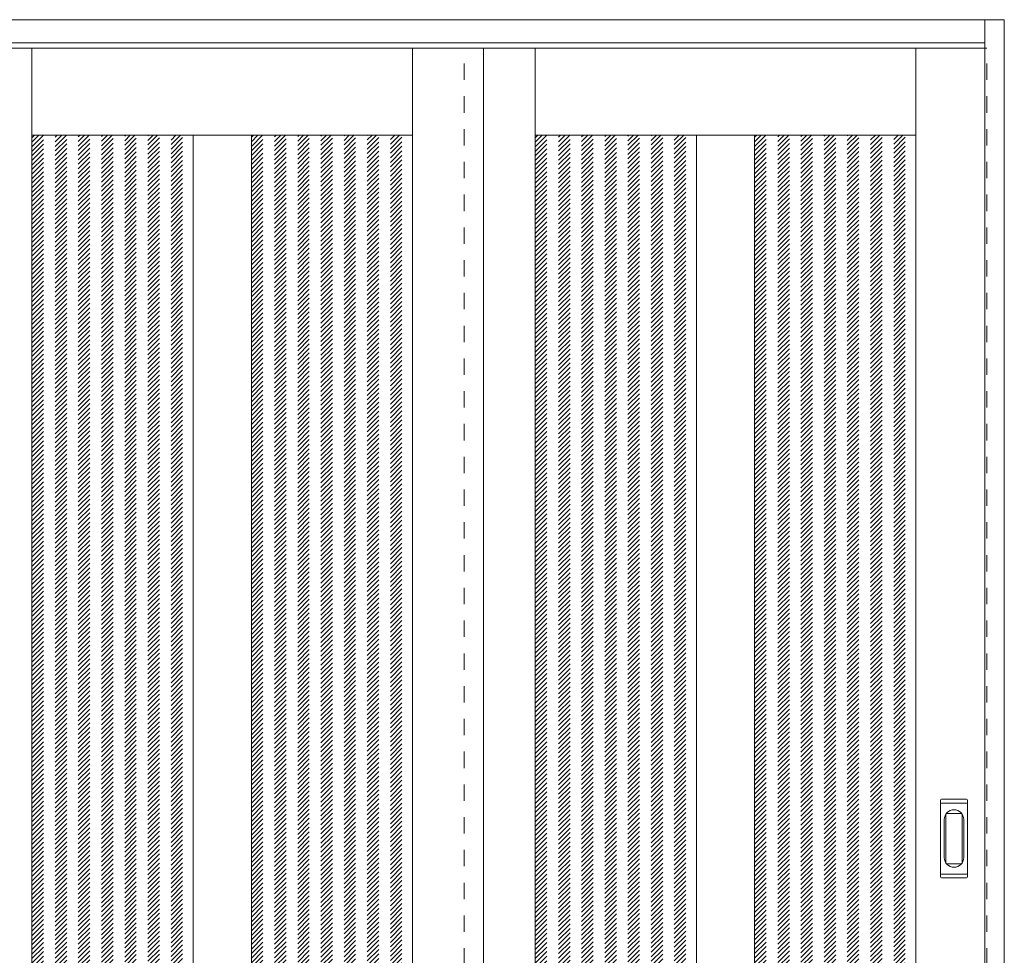
# Model space of a CAD drawing. Units: millimetres. Extents: x -2139 to 1629, y -1759 to 1150.
# Drawn here: x 100 to 1626, y -304 to 1147 of the extents above; entities that cross this region are included whole.
import ezdxf

# ---------------------------------------------------------------- set-up
doc = ezdxf.new("R2010")
doc.units = ezdxf.units.MM
doc.header["$LTSCALE"] = 30
doc.linetypes.add('JWW_DASHED1', pattern=[1.693333, 0.846667, -0.846667])
doc.layers.add('0-0', color=7, linetype='Continuous')

msp = doc.modelspace()

# ---------------------------------------------------------------- linework, layer by layer
at = {"layer": '0-0', "color": 92, "linetype": 'Continuous', "lineweight": 13}
for p, q in [((-1608.3, 1146.6), (1625.7, 1146.6)), ((1595.7, -1100.4), (1595.7, 1146.6)), ((1625.7, -1100.4), (1625.7, 1146.6)), ((-1578.3, 1110.6), (1595.7, 1110.6)), ((1595.7, 1102.6), (8.7, 1102.6)), ((118.7, -1080.4), (118.7, 1102.6)), ((708.7, -1080.4), (708.7, 1102.6)), ((818.7, -1080.4), (818.7, 1102.6)), ((898.7, -1080.4), (898.7, 1102.6)), ((1488.7, -1080.4), (1488.7, 1102.6)), ((118.7, 967.6), (708.7, 967.6)), ((368.7, 967.6), (368.7, -930.4)), ((458.7, 967.6), (458.7, -930.4)), ((898.7, 967.6), (1488.7, 967.6)), ((1148.7, 967.6), (1148.7, -930.4)), ((1238.7, 967.6), (1238.7, -930.4)), ((1526.7, -182.4), (1526.7, -63.4)), ((1526.7, -176.4), (1526.7, -69.4)), ((1567.2, -61.9), (1528.2, -61.9)), ((1567.2, -67.9), (1528.2, -67.9)), ((1568.7, -182.4), (1568.7, -63.4)), ((1568.7, -69.4), (1568.7, -176.4)), ((1567.2, -177.9), (1528.2, -177.9)), ((1528.2, -183.9), (1567.2, -183.9))]:
    msp.add_line(p, q, dxfattribs=at)
at = {"layer": '0-0', "color": 120, "linetype": 'JWW_DASHED1', "lineweight": 5}
for p, q in [((788.7, -1080.4), (788.7, 1102.6)), ((1598.7, 1102.6), (1595.7, 1102.6)), ((1598.7, -1080.4), (1598.7, 1102.6)), ((118.7, 963.7), (122.6, 967.6)), ((118.7, 956.7), (129.6, 967.6)), ((118.7, 949.6), (136.7, 967.6)), ((118.7, 942.5), (143.8, 967.6)), ((118.7, 935.5), (150.8, 967.6)), ((118.7, 928.4), (157.9, 967.6)), ((118.7, 921.3), (165, 967.6)), ((118.7, 914.2), (172.1, 967.6)), ((118.7, 907.2), (179.1, 967.6)), ((118.7, 900.1), (186.2, 967.6)), ((118.7, 893), (193.3, 967.6)), ((118.7, 886), (200.3, 967.6)), ((118.7, 878.9), (207.4, 967.6)), ((118.7, 871.8), (214.5, 967.6)), ((118.7, 864.7), (221.6, 967.6)), ((118.7, 857.7), (228.6, 967.6)), ((118.7, 850.6), (235.7, 967.6)), ((118.7, 843.5), (242.8, 967.6)), ((118.7, 836.5), (249.8, 967.6)), ((118.7, 829.4), (256.9, 967.6)), ((118.7, 822.3), (264, 967.6)), ((118.7, 815.2), (271.1, 967.6)), ((118.7, 808.2), (278.1, 967.6)), ((118.7, 801.1), (285.2, 967.6)), ((118.7, 794), (292.3, 967.6)), ((118.7, 787), (299.3, 967.6)), ((118.7, 779.9), (306.4, 967.6)), ((118.7, 772.8), (313.5, 967.6)), ((118.7, 765.7), (320.6, 967.6)), ((118.7, 758.7), (327.6, 967.6)), ((118.7, 751.6), (334.7, 967.6)), ((118.7, 744.5), (341.8, 967.6)), ((118.7, 737.5), (348.8, 967.6)), ((118.7, 730.4), (355.9, 967.6)), ((118.7, 723.3), (363, 967.6)), ((118.7, 716.3), (368.7, 966.3)), ((458.7, 964.3), (462, 967.6)), ((458.7, 957.3), (469, 967.6)), ((458.7, 950.2), (476.1, 967.6)), ((458.7, 943.1), (483.2, 967.6)), ((458.7, 936), (490.3, 967.6)), ((458.7, 929), (497.3, 967.6)), ((458.7, 921.9), (504.4, 967.6)), ((458.7, 914.8), (511.5, 967.6)), ((458.7, 907.8), (518.5, 967.6)), ((458.7, 900.7), (525.6, 967.6)), ((458.7, 893.6), (532.7, 967.6)), ((458.7, 886.5), (539.8, 967.6)), ((458.7, 879.5), (546.8, 967.6)), ((458.7, 872.4), (553.9, 967.6)), ((458.7, 865.3), (561, 967.6)), ((458.7, 858.3), (568, 967.6)), ((458.7, 851.2), (575.1, 967.6)), ((458.7, 844.1), (582.2, 967.6)), ((458.7, 837), (589.3, 967.6)), ((458.7, 830), (596.3, 967.6)), ((458.7, 822.9), (603.4, 967.6)), ((458.7, 815.8), (610.5, 967.6)), ((458.7, 808.8), (617.5, 967.6)), ((458.7, 801.7), (624.6, 967.6)), ((458.7, 794.6), (631.7, 967.6)), ((458.7, 787.6), (638.8, 967.6)), ((458.7, 780.5), (645.8, 967.6)), ((458.7, 773.4), (652.9, 967.6)), ((458.7, 766.3), (660, 967.6)), ((458.7, 759.3), (667, 967.6)), ((458.7, 752.2), (674.1, 967.6)), ((458.7, 745.1), (681.2, 967.6)), ((458.7, 738.1), (688.2, 967.6)), ((458.7, 731), (695.3, 967.6)), ((458.7, 723.9), (702.4, 967.6)), ((458.7, 716.8), (708.7, 966.8)), ((898.7, 963.7), (902.6, 967.6)), ((898.7, 956.7), (909.6, 967.6)), ((898.7, 949.6), (916.7, 967.6)), ((898.7, 942.5), (923.8, 967.6)), ((898.7, 935.5), (930.8, 967.6)), ((898.7, 928.4), (937.9, 967.6)), ((898.7, 921.3), (945, 967.6)), ((898.7, 914.2), (952.1, 967.6)), ((898.7, 907.2), (959.1, 967.6)), ((898.7, 900.1), (966.2, 967.6)), ((898.7, 893), (973.3, 967.6)), ((898.7, 886), (980.3, 967.6)), ((898.7, 878.9), (987.4, 967.6)), ((898.7, 871.8), (994.5, 967.6)), ((898.7, 864.7), (1001.6, 967.6)), ((898.7, 857.7), (1008.6, 967.6)), ((898.7, 850.6), (1015.7, 967.6)), ((898.7, 843.5), (1022.8, 967.6)), ((898.7, 836.5), (1029.8, 967.6)), ((898.7, 829.4), (1036.9, 967.6)), ((898.7, 822.3), (1044, 967.6)), ((898.7, 815.2), (1051.1, 967.6)), ((898.7, 808.2), (1058.1, 967.6)), ((898.7, 801.1), (1065.2, 967.6)), ((898.7, 794), (1072.3, 967.6)), ((898.7, 787), (1079.3, 967.6)), ((898.7, 779.9), (1086.4, 967.6)), ((898.7, 772.8), (1093.5, 967.6)), ((898.7, 765.7), (1100.6, 967.6)), ((898.7, 758.7), (1107.6, 967.6)), ((898.7, 751.6), (1114.7, 967.6)), ((898.7, 744.5), (1121.8, 967.6)), ((898.7, 737.5), (1128.8, 967.6)), ((898.7, 730.4), (1135.9, 967.6)), ((898.7, 723.3), (1143, 967.6)), ((898.7, 716.3), (1148.7, 966.3)), ((1238.7, 964.3), (1242, 967.6)), ((1238.7, 957.3), (1249, 967.6)), ((1238.7, 950.2), (1256.1, 967.6)), ((1238.7, 943.1), (1263.2, 967.6)), ((1238.7, 936), (1270.3, 967.6)), ((1238.7, 929), (1277.3, 967.6)), ((1238.7, 921.9), (1284.4, 967.6)), ((1238.7, 914.8), (1291.5, 967.6)), ((1238.7, 907.8), (1298.5, 967.6)), ((1238.7, 900.7), (1305.6, 967.6)), ((1238.7, 893.6), (1312.7, 967.6)), ((1238.7, 886.5), (1319.8, 967.6)), ((1238.7, 879.5), (1326.8, 967.6)), ((1238.7, 872.4), (1333.9, 967.6)), ((1238.7, 865.3), (1341, 967.6)), ((1238.7, 858.3), (1348, 967.6)), ((1238.7, 851.2), (1355.1, 967.6)), ((1238.7, 844.1), (1362.2, 967.6)), ((1238.7, 837), (1369.3, 967.6)), ((1238.7, 830), (1376.3, 967.6)), ((1238.7, 822.9), (1383.4, 967.6)), ((1238.7, 815.8), (1390.5, 967.6)), ((1238.7, 808.8), (1397.5, 967.6)), ((1238.7, 801.7), (1404.6, 967.6)), ((1238.7, 794.6), (1411.7, 967.6)), ((1238.7, 787.6), (1418.8, 967.6)), ((1238.7, 780.5), (1425.8, 967.6)), ((1238.7, 773.4), (1432.9, 967.6)), ((1238.7, 766.3), (1440, 967.6)), ((1238.7, 759.3), (1447, 967.6)), ((1238.7, 752.2), (1454.1, 967.6)), ((1238.7, 745.1), (1461.2, 967.6)), ((1238.7, 738.1), (1468.2, 967.6)), ((1238.7, 731), (1475.3, 967.6)), ((1238.7, 723.9), (1482.4, 967.6)), ((1238.7, 716.8), (1488.7, 966.8)), ((118.7, 709.2), (368.7, 959.2)), ((118.7, 702.1), (368.7, 952.1)), ((458.7, 709.8), (708.7, 959.8)), ((458.7, 702.7), (708.7, 952.7)), ((898.7, 709.2), (1148.7, 959.2)), ((898.7, 702.1), (1148.7, 952.1)), ((1238.7, 709.8), (1488.7, 959.8)), ((1238.7, 702.7), (1488.7, 952.7)), ((118.7, 695), (368.7, 945)), ((118.7, 688), (368.7, 938)), ((118.7, 680.9), (368.7, 930.9)), ((458.7, 695.6), (708.7, 945.6)), ((458.7, 688.6), (708.7, 938.6)), ((458.7, 681.5), (708.7, 931.5)), ((898.7, 695), (1148.7, 945)), ((898.7, 688), (1148.7, 938)), ((898.7, 680.9), (1148.7, 930.9)), ((1238.7, 695.6), (1488.7, 945.6)), ((1238.7, 688.6), (1488.7, 938.6)), ((1238.7, 681.5), (1488.7, 931.5)), ((118.7, 673.8), (368.7, 923.8)), ((118.7, 666.8), (368.7, 916.8)), ((458.7, 674.4), (708.7, 924.4)), ((458.7, 667.3), (708.7, 917.3)), ((898.7, 673.8), (1148.7, 923.8)), ((898.7, 666.8), (1148.7, 916.8)), ((1238.7, 674.4), (1488.7, 924.4)), ((1238.7, 667.3), (1488.7, 917.3)), ((118.7, 659.7), (368.7, 909.7)), ((118.7, 652.6), (368.7, 902.6)), ((458.7, 660.3), (708.7, 910.3)), ((458.7, 653.2), (708.7, 903.2)), ((898.7, 659.7), (1148.7, 909.7)), ((898.7, 652.6), (1148.7, 902.6)), ((1238.7, 660.3), (1488.7, 910.3)), ((1238.7, 653.2), (1488.7, 903.2)), ((118.7, 645.5), (368.7, 895.5)), ((118.7, 638.5), (368.7, 888.5)), ((458.7, 646.1), (708.7, 896.1)), ((458.7, 639.1), (708.7, 889.1)), ((898.7, 645.5), (1148.7, 895.5)), ((898.7, 638.5), (1148.7, 888.5)), ((1238.7, 646.1), (1488.7, 896.1)), ((1238.7, 639.1), (1488.7, 889.1)), ((118.7, 631.4), (368.7, 881.4)), ((118.7, 624.3), (368.7, 874.3)), ((458.7, 632), (708.7, 882)), ((458.7, 624.9), (708.7, 874.9)), ((898.7, 631.4), (1148.7, 881.4)), ((898.7, 624.3), (1148.7, 874.3)), ((1238.7, 632), (1488.7, 882)), ((1238.7, 624.9), (1488.7, 874.9)), ((118.7, 617.3), (368.7, 867.3)), ((118.7, 610.2), (368.7, 860.2)), ((458.7, 617.8), (708.7, 867.8)), ((458.7, 610.8), (708.7, 860.8)), ((898.7, 617.3), (1148.7, 867.3)), ((898.7, 610.2), (1148.7, 860.2)), ((1238.7, 617.8), (1488.7, 867.8)), ((1238.7, 610.8), (1488.7, 860.8)), ((118.7, 603.1), (368.7, 853.1)), ((118.7, 596), (368.7, 846)), ((458.7, 603.7), (708.7, 853.7)), ((458.7, 596.6), (708.7, 846.6)), ((458.7, 589.6), (708.7, 839.6)), ((898.7, 603.1), (1148.7, 853.1)), ((898.7, 596), (1148.7, 846)), ((1238.7, 603.7), (1488.7, 853.7)), ((1238.7, 596.6), (1488.7, 846.6)), ((1238.7, 589.6), (1488.7, 839.6)), ((118.7, 589), (368.7, 839)), ((118.7, 581.9), (368.7, 831.9)), ((118.7, 574.8), (368.7, 824.8)), ((458.7, 582.5), (708.7, 832.5)), ((458.7, 575.4), (708.7, 825.4)), ((898.7, 589), (1148.7, 839)), ((898.7, 581.9), (1148.7, 831.9)), ((898.7, 574.8), (1148.7, 824.8)), ((1238.7, 582.5), (1488.7, 832.5)), ((1238.7, 575.4), (1488.7, 825.4)), ((118.7, 567.8), (368.7, 817.8)), ((118.7, 560.7), (368.7, 810.7)), ((458.7, 568.3), (708.7, 818.3)), ((458.7, 561.3), (708.7, 811.3)), ((898.7, 567.8), (1148.7, 817.8)), ((898.7, 560.7), (1148.7, 810.7)), ((1238.7, 568.3), (1488.7, 818.3)), ((1238.7, 561.3), (1488.7, 811.3)), ((118.7, 553.6), (368.7, 803.6)), ((118.7, 546.5), (368.7, 796.5)), ((458.7, 554.2), (708.7, 804.2)), ((458.7, 547.1), (708.7, 797.1)), ((898.7, 553.6), (1148.7, 803.6)), ((898.7, 546.5), (1148.7, 796.5)), ((1238.7, 554.2), (1488.7, 804.2)), ((1238.7, 547.1), (1488.7, 797.1)), ((118.7, 539.5), (368.7, 789.5)), ((118.7, 532.4), (368.7, 782.4)), ((458.7, 540.1), (708.7, 790.1)), ((458.7, 533), (708.7, 783)), ((898.7, 539.5), (1148.7, 789.5)), ((898.7, 532.4), (1148.7, 782.4)), ((1238.7, 540.1), (1488.7, 790.1)), ((1238.7, 533), (1488.7, 783)), ((118.7, 525.3), (368.7, 775.3)), ((118.7, 518.3), (368.7, 768.3)), ((458.7, 525.9), (708.7, 775.9)), ((458.7, 518.9), (708.7, 768.9)), ((898.7, 525.3), (1148.7, 775.3)), ((898.7, 518.3), (1148.7, 768.3)), ((1238.7, 525.9), (1488.7, 775.9)), ((1238.7, 518.9), (1488.7, 768.9)), ((118.7, 511.2), (368.7, 761.2)), ((118.7, 504.1), (368.7, 754.1)), ((458.7, 511.8), (708.7, 761.8)), ((458.7, 504.7), (708.7, 754.7)), ((898.7, 511.2), (1148.7, 761.2)), ((898.7, 504.1), (1148.7, 754.1)), ((1238.7, 511.8), (1488.7, 761.8)), ((1238.7, 504.7), (1488.7, 754.7)), ((118.7, 497), (368.7, 747)), ((118.7, 490), (368.7, 740)), ((118.7, 482.9), (368.7, 732.9)), ((458.7, 497.6), (708.7, 747.6)), ((458.7, 490.6), (708.7, 740.6)), ((458.7, 483.5), (708.7, 733.5)), ((898.7, 497), (1148.7, 747)), ((898.7, 490), (1148.7, 740)), ((898.7, 482.9), (1148.7, 732.9)), ((1238.7, 497.6), (1488.7, 747.6)), ((1238.7, 490.6), (1488.7, 740.6)), ((1238.7, 483.5), (1488.7, 733.5)), ((118.7, 475.8), (368.7, 725.8)), ((118.7, 468.8), (368.7, 718.8)), ((458.7, 476.4), (708.7, 726.4)), ((458.7, 469.4), (708.7, 719.4)), ((898.7, 475.8), (1148.7, 725.8)), ((898.7, 468.8), (1148.7, 718.8)), ((1238.7, 476.4), (1488.7, 726.4)), ((1238.7, 469.4), (1488.7, 719.4)), ((118.7, 461.7), (368.7, 711.7)), ((118.7, 454.6), (368.7, 704.6)), ((458.7, 462.3), (708.7, 712.3)), ((458.7, 455.2), (708.7, 705.2)), ((898.7, 461.7), (1148.7, 711.7)), ((898.7, 454.6), (1148.7, 704.6)), ((1238.7, 462.3), (1488.7, 712.3)), ((1238.7, 455.2), (1488.7, 705.2)), ((118.7, 447.6), (368.7, 697.6)), ((118.7, 440.5), (368.7, 690.5)), ((458.7, 448.1), (708.7, 698.1)), ((458.7, 441.1), (708.7, 691.1)), ((898.7, 447.6), (1148.7, 697.6)), ((898.7, 440.5), (1148.7, 690.5)), ((1238.7, 448.1), (1488.7, 698.1)), ((1238.7, 441.1), (1488.7, 691.1)), ((118.7, 433.4), (368.7, 683.4)), ((118.7, 426.3), (368.7, 676.3)), ((458.7, 434), (708.7, 684)), ((458.7, 426.9), (708.7, 676.9)), ((898.7, 433.4), (1148.7, 683.4)), ((898.7, 426.3), (1148.7, 676.3)), ((1238.7, 434), (1488.7, 684)), ((1238.7, 426.9), (1488.7, 676.9)), ((118.7, 419.3), (368.7, 669.3)), ((118.7, 412.2), (368.7, 662.2)), ((458.7, 419.9), (708.7, 669.9)), ((458.7, 412.8), (708.7, 662.8)), ((898.7, 419.3), (1148.7, 669.3)), ((898.7, 412.2), (1148.7, 662.2)), ((1238.7, 419.9), (1488.7, 669.9)), ((1238.7, 412.8), (1488.7, 662.8)), ((118.7, 405.1), (368.7, 655.1)), ((118.7, 398.1), (368.7, 648.1)), ((118.7, 391), (368.7, 641)), ((458.7, 405.7), (708.7, 655.7)), ((458.7, 398.6), (708.7, 648.6)), ((458.7, 391.6), (708.7, 641.6)), ((898.7, 405.1), (1148.7, 655.1)), ((898.7, 398.1), (1148.7, 648.1)), ((898.7, 391), (1148.7, 641)), ((1238.7, 405.7), (1488.7, 655.7)), ((1238.7, 398.6), (1488.7, 648.6)), ((1238.7, 391.6), (1488.7, 641.6)), ((118.7, 383.9), (368.7, 633.9)), ((118.7, 376.8), (368.7, 626.8)), ((458.7, 384.5), (708.7, 634.5)), ((458.7, 377.4), (708.7, 627.4)), ((898.7, 383.9), (1148.7, 633.9)), ((898.7, 376.8), (1148.7, 626.8)), ((1238.7, 384.5), (1488.7, 634.5)), ((1238.7, 377.4), (1488.7, 627.4)), ((118.7, 369.8), (368.7, 619.8)), ((118.7, 362.7), (368.7, 612.7)), ((458.7, 370.4), (708.7, 620.4)), ((458.7, 363.3), (708.7, 613.3)), ((898.7, 369.8), (1148.7, 619.8)), ((898.7, 362.7), (1148.7, 612.7)), ((1238.7, 370.4), (1488.7, 620.4)), ((1238.7, 363.3), (1488.7, 613.3)), ((118.7, 355.6), (368.7, 605.6)), ((118.7, 348.6), (368.7, 598.6)), ((458.7, 356.2), (708.7, 606.2)), ((458.7, 349.1), (708.7, 599.1)), ((898.7, 355.6), (1148.7, 605.6)), ((898.7, 348.6), (1148.7, 598.6)), ((1238.7, 356.2), (1488.7, 606.2)), ((1238.7, 349.1), (1488.7, 599.1)), ((118.7, 341.5), (368.7, 591.5)), ((118.7, 334.4), (368.7, 584.4)), ((458.7, 342.1), (708.7, 592.1)), ((458.7, 335), (708.7, 585)), ((898.7, 341.5), (1148.7, 591.5)), ((898.7, 334.4), (1148.7, 584.4)), ((1238.7, 342.1), (1488.7, 592.1)), ((1238.7, 335), (1488.7, 585)), ((118.7, 327.3), (368.7, 577.3)), ((118.7, 320.3), (368.7, 570.3)), ((458.7, 327.9), (708.7, 577.9)), ((458.7, 320.9), (708.7, 570.9)), ((898.7, 327.3), (1148.7, 577.3)), ((898.7, 320.3), (1148.7, 570.3)), ((1238.7, 327.9), (1488.7, 577.9)), ((1238.7, 320.9), (1488.7, 570.9)), ((118.7, 313.2), (368.7, 563.2)), ((118.7, 306.1), (368.7, 556.1)), ((458.7, 313.8), (708.7, 563.8)), ((458.7, 306.7), (708.7, 556.7)), ((458.7, 299.6), (708.7, 549.6)), ((898.7, 313.2), (1148.7, 563.2)), ((898.7, 306.1), (1148.7, 556.1)), ((1238.7, 313.8), (1488.7, 563.8)), ((1238.7, 306.7), (1488.7, 556.7)), ((1238.7, 299.6), (1488.7, 549.6)), ((118.7, 299.1), (368.7, 549.1)), ((118.7, 292), (368.7, 542)), ((118.7, 284.9), (368.7, 534.9)), ((458.7, 292.6), (708.7, 542.6)), ((458.7, 285.5), (708.7, 535.5)), ((898.7, 299.1), (1148.7, 549.1)), ((898.7, 292), (1148.7, 542)), ((898.7, 284.9), (1148.7, 534.9)), ((1238.7, 292.6), (1488.7, 542.6)), ((1238.7, 285.5), (1488.7, 535.5)), ((118.7, 277.8), (368.7, 527.8)), ((118.7, 270.8), (368.7, 520.8)), ((458.7, 278.4), (708.7, 528.4)), ((458.7, 271.4), (708.7, 521.4)), ((898.7, 277.8), (1148.7, 527.8)), ((898.7, 270.8), (1148.7, 520.8)), ((1238.7, 278.4), (1488.7, 528.4)), ((1238.7, 271.4), (1488.7, 521.4)), ((118.7, 263.7), (368.7, 513.7)), ((118.7, 256.6), (368.7, 506.6)), ((458.7, 264.3), (708.7, 514.3)), ((458.7, 257.2), (708.7, 507.2)), ((898.7, 263.7), (1148.7, 513.7)), ((898.7, 256.6), (1148.7, 506.6)), ((1238.7, 264.3), (1488.7, 514.3)), ((1238.7, 257.2), (1488.7, 507.2)), ((118.7, 249.6), (368.7, 499.6)), ((118.7, 242.5), (368.7, 492.5)), ((458.7, 250.2), (708.7, 500.2)), ((458.7, 243.1), (708.7, 493.1)), ((898.7, 249.6), (1148.7, 499.6)), ((898.7, 242.5), (1148.7, 492.5)), ((1238.7, 250.2), (1488.7, 500.2)), ((1238.7, 243.1), (1488.7, 493.1)), ((118.7, 235.4), (368.7, 485.4)), ((118.7, 228.3), (368.7, 478.3)), ((458.7, 236), (708.7, 486)), ((458.7, 228.9), (708.7, 478.9)), ((898.7, 235.4), (1148.7, 485.4)), ((898.7, 228.3), (1148.7, 478.3)), ((1238.7, 236), (1488.7, 486)), ((1238.7, 228.9), (1488.7, 478.9)), ((118.7, 221.3), (368.7, 471.3)), ((118.7, 214.2), (368.7, 464.2)), ((458.7, 221.9), (708.7, 471.9)), ((458.7, 214.8), (708.7, 464.8)), ((898.7, 221.3), (1148.7, 471.3)), ((898.7, 214.2), (1148.7, 464.2)), ((1238.7, 221.9), (1488.7, 471.9)), ((1238.7, 214.8), (1488.7, 464.8)), ((118.7, 207.1), (368.7, 457.1)), ((118.7, 200.1), (368.7, 450.1)), ((118.7, 193), (368.7, 443)), ((458.7, 207.7), (708.7, 457.7)), ((458.7, 200.7), (708.7, 450.7)), ((458.7, 193.6), (708.7, 443.6)), ((898.7, 207.1), (1148.7, 457.1)), ((898.7, 200.1), (1148.7, 450.1)), ((898.7, 193), (1148.7, 443)), ((1238.7, 207.7), (1488.7, 457.7)), ((1238.7, 200.7), (1488.7, 450.7)), ((1238.7, 193.6), (1488.7, 443.6)), ((118.7, 185.9), (368.7, 435.9)), ((118.7, 178.9), (368.7, 428.9)), ((458.7, 186.5), (708.7, 436.5)), ((458.7, 179.4), (708.7, 429.4)), ((898.7, 185.9), (1148.7, 435.9)), ((898.7, 178.9), (1148.7, 428.9)), ((1238.7, 186.5), (1488.7, 436.5)), ((1238.7, 179.4), (1488.7, 429.4)), ((118.7, 171.8), (368.7, 421.8)), ((118.7, 164.7), (368.7, 414.7)), ((458.7, 172.4), (708.7, 422.4)), ((458.7, 165.3), (708.7, 415.3)), ((898.7, 171.8), (1148.7, 421.8)), ((898.7, 164.7), (1148.7, 414.7)), ((1238.7, 172.4), (1488.7, 422.4)), ((1238.7, 165.3), (1488.7, 415.3)), ((118.7, 157.6), (368.7, 407.6)), ((118.7, 150.6), (368.7, 400.6)), ((458.7, 158.2), (708.7, 408.2)), ((458.7, 151.2), (708.7, 401.2)), ((898.7, 157.6), (1148.7, 407.6)), ((898.7, 150.6), (1148.7, 400.6)), ((1238.7, 158.2), (1488.7, 408.2)), ((1238.7, 151.2), (1488.7, 401.2)), ((118.7, 143.5), (368.7, 393.5)), ((118.7, 136.4), (368.7, 386.4)), ((458.7, 144.1), (708.7, 394.1)), ((458.7, 137), (708.7, 387)), ((898.7, 143.5), (1148.7, 393.5)), ((898.7, 136.4), (1148.7, 386.4)), ((1238.7, 144.1), (1488.7, 394.1)), ((1238.7, 137), (1488.7, 387)), ((118.7, 129.4), (368.7, 379.4)), ((118.7, 122.3), (368.7, 372.3)), ((458.7, 129.9), (708.7, 379.9)), ((458.7, 122.9), (708.7, 372.9)), ((898.7, 129.4), (1148.7, 379.4)), ((898.7, 122.3), (1148.7, 372.3)), ((1238.7, 129.9), (1488.7, 379.9)), ((1238.7, 122.9), (1488.7, 372.9)), ((118.7, 115.2), (368.7, 365.2)), ((118.7, 108.1), (368.7, 358.1)), ((118.7, 101.1), (368.7, 351.1)), ((458.7, 115.8), (708.7, 365.8)), ((458.7, 108.7), (708.7, 358.7)), ((458.7, 101.7), (708.7, 351.7)), ((898.7, 115.2), (1148.7, 365.2)), ((898.7, 108.1), (1148.7, 358.1)), ((898.7, 101.1), (1148.7, 351.1)), ((1238.7, 115.8), (1488.7, 365.8)), ((1238.7, 108.7), (1488.7, 358.7)), ((1238.7, 101.7), (1488.7, 351.7)), ((118.7, 94), (368.7, 344)), ((118.7, 86.9), (368.7, 336.9)), ((458.7, 94.6), (708.7, 344.6)), ((458.7, 87.5), (708.7, 337.5)), ((898.7, 94), (1148.7, 344)), ((898.7, 86.9), (1148.7, 336.9)), ((1238.7, 94.6), (1488.7, 344.6)), ((1238.7, 87.5), (1488.7, 337.5)), ((118.7, 79.9), (368.7, 329.9)), ((118.7, 72.8), (368.7, 322.8)), ((458.7, 80.4), (708.7, 330.4)), ((458.7, 73.4), (708.7, 323.4)), ((898.7, 79.9), (1148.7, 329.9)), ((898.7, 72.8), (1148.7, 322.8)), ((1238.7, 80.4), (1488.7, 330.4)), ((1238.7, 73.4), (1488.7, 323.4)), ((118.7, 65.7), (368.7, 315.7)), ((118.7, 58.6), (368.7, 308.6)), ((458.7, 66.3), (708.7, 316.3)), ((458.7, 59.2), (708.7, 309.2)), ((898.7, 65.7), (1148.7, 315.7)), ((898.7, 58.6), (1148.7, 308.6)), ((1238.7, 66.3), (1488.7, 316.3)), ((1238.7, 59.2), (1488.7, 309.2)), ((118.7, 51.6), (368.7, 301.6)), ((118.7, 44.5), (368.7, 294.5)), ((458.7, 52.2), (708.7, 302.2)), ((458.7, 45.1), (708.7, 295.1)), ((898.7, 51.6), (1148.7, 301.6)), ((898.7, 44.5), (1148.7, 294.5)), ((1238.7, 52.2), (1488.7, 302.2)), ((1238.7, 45.1), (1488.7, 295.1)), ((118.7, 37.4), (368.7, 287.4)), ((118.7, 30.4), (368.7, 280.4)), ((458.7, 38), (708.7, 288)), ((458.7, 30.9), (708.7, 280.9)), ((898.7, 37.4), (1148.7, 287.4)), ((898.7, 30.4), (1148.7, 280.4)), ((1238.7, 38), (1488.7, 288)), ((1238.7, 30.9), (1488.7, 280.9)), ((118.7, 23.3), (368.7, 273.3)), ((118.7, 16.2), (368.7, 266.2)), ((458.7, 23.9), (708.7, 273.9)), ((458.7, 16.8), (708.7, 266.8)), ((458.7, 9.7), (708.7, 259.7)), ((898.7, 23.3), (1148.7, 273.3)), ((898.7, 16.2), (1148.7, 266.2)), ((1238.7, 23.9), (1488.7, 273.9)), ((1238.7, 16.8), (1488.7, 266.8)), ((1238.7, 9.7), (1488.7, 259.7)), ((118.7, 9.1), (368.7, 259.1)), ((118.7, 2.1), (368.7, 252.1)), ((118.7, -5), (368.7, 245)), ((458.7, 2.7), (708.7, 252.7)), ((458.7, -4.4), (708.7, 245.6)), ((898.7, 9.1), (1148.7, 259.1)), ((898.7, 2.1), (1148.7, 252.1)), ((898.7, -5), (1148.7, 245)), ((1238.7, 2.7), (1488.7, 252.7)), ((1238.7, -4.4), (1488.7, 245.6)), ((118.7, -12.1), (368.7, 237.9)), ((118.7, -19.1), (368.7, 230.9)), ((458.7, -11.5), (708.7, 238.5)), ((458.7, -18.6), (708.7, 231.4)), ((898.7, -12.1), (1148.7, 237.9)), ((898.7, -19.1), (1148.7, 230.9)), ((1238.7, -11.5), (1488.7, 238.5)), ((1238.7, -18.6), (1488.7, 231.4)), ((118.7, -26.2), (368.7, 223.8)), ((118.7, -33.3), (368.7, 216.7)), ((458.7, -25.6), (708.7, 224.4)), ((458.7, -32.7), (708.7, 217.3)), ((898.7, -26.2), (1148.7, 223.8)), ((898.7, -33.3), (1148.7, 216.7)), ((1238.7, -25.6), (1488.7, 224.4)), ((1238.7, -32.7), (1488.7, 217.3)), ((118.7, -40.4), (368.7, 209.6)), ((118.7, -47.4), (368.7, 202.6)), ((458.7, -39.8), (708.7, 210.2)), ((458.7, -46.8), (708.7, 203.2)), ((898.7, -40.4), (1148.7, 209.6)), ((898.7, -47.4), (1148.7, 202.6)), ((1238.7, -39.8), (1488.7, 210.2)), ((1238.7, -46.8), (1488.7, 203.2)), ((118.7, -54.5), (368.7, 195.5)), ((118.7, -61.6), (368.7, 188.4)), ((458.7, -53.9), (708.7, 196.1)), ((458.7, -61), (708.7, 189)), ((898.7, -54.5), (1148.7, 195.5)), ((898.7, -61.6), (1148.7, 188.4)), ((1238.7, -53.9), (1488.7, 196.1)), ((1238.7, -61), (1488.7, 189)), ((118.7, -68.6), (368.7, 181.4)), ((118.7, -75.7), (368.7, 174.3)), ((458.7, -68), (708.7, 182)), ((458.7, -75.1), (708.7, 174.9)), ((898.7, -68.6), (1148.7, 181.4)), ((898.7, -75.7), (1148.7, 174.3)), ((1238.7, -68), (1488.7, 182)), ((1238.7, -75.1), (1488.7, 174.9)), ((118.7, -82.8), (368.7, 167.2)), ((118.7, -89.8), (368.7, 160.2)), ((118.7, -96.9), (368.7, 153.1)), ((458.7, -82.2), (708.7, 167.8)), ((458.7, -89.3), (708.7, 160.7)), ((458.7, -96.3), (708.7, 153.7)), ((898.7, -82.8), (1148.7, 167.2)), ((898.7, -89.8), (1148.7, 160.2)), ((898.7, -96.9), (1148.7, 153.1)), ((1238.7, -82.2), (1488.7, 167.8)), ((1238.7, -89.3), (1488.7, 160.7)), ((1238.7, -96.3), (1488.7, 153.7)), ((118.7, -104), (368.7, 146)), ((118.7, -111.1), (368.7, 138.9)), ((458.7, -103.4), (708.7, 146.6)), ((458.7, -110.5), (708.7, 139.5)), ((898.7, -104), (1148.7, 146)), ((898.7, -111.1), (1148.7, 138.9)), ((1238.7, -103.4), (1488.7, 146.6)), ((1238.7, -110.5), (1488.7, 139.5)), ((118.7, -118.1), (368.7, 131.9)), ((118.7, -125.2), (368.7, 124.8)), ((458.7, -117.5), (708.7, 132.5)), ((458.7, -124.6), (708.7, 125.4)), ((898.7, -118.1), (1148.7, 131.9)), ((898.7, -125.2), (1148.7, 124.8)), ((1238.7, -117.5), (1488.7, 132.5)), ((1238.7, -124.6), (1488.7, 125.4)), ((118.7, -132.3), (368.7, 117.7)), ((118.7, -139.3), (368.7, 110.7)), ((458.7, -131.7), (708.7, 118.3)), ((458.7, -138.8), (708.7, 111.2)), ((898.7, -132.3), (1148.7, 117.7)), ((898.7, -139.3), (1148.7, 110.7)), ((1238.7, -131.7), (1488.7, 118.3)), ((1238.7, -138.8), (1488.7, 111.2)), ((118.7, -146.4), (368.7, 103.6)), ((118.7, -153.5), (368.7, 96.5)), ((458.7, -145.8), (708.7, 104.2)), ((458.7, -152.9), (708.7, 97.1)), ((898.7, -146.4), (1148.7, 103.6)), ((898.7, -153.5), (1148.7, 96.5)), ((1238.7, -145.8), (1488.7, 104.2)), ((1238.7, -152.9), (1488.7, 97.1)), ((118.7, -160.6), (368.7, 89.4)), ((118.7, -167.6), (368.7, 82.4)), ((458.7, -160), (708.7, 90)), ((458.7, -167), (708.7, 83)), ((898.7, -160.6), (1148.7, 89.4)), ((898.7, -167.6), (1148.7, 82.4)), ((1238.7, -160), (1488.7, 90)), ((1238.7, -167), (1488.7, 83)), ((118.7, -174.7), (368.7, 75.3)), ((118.7, -181.8), (368.7, 68.2)), ((118.7, -188.8), (368.7, 61.2)), ((458.7, -174.1), (708.7, 75.9)), ((458.7, -181.2), (708.7, 68.8)), ((458.7, -188.3), (708.7, 61.7)), ((898.7, -174.7), (1148.7, 75.3)), ((898.7, -181.8), (1148.7, 68.2)), ((898.7, -188.8), (1148.7, 61.2)), ((1238.7, -174.1), (1488.7, 75.9)), ((1238.7, -181.2), (1488.7, 68.8)), ((1238.7, -188.3), (1488.7, 61.7)), ((118.7, -195.9), (368.7, 54.1)), ((118.7, -203), (368.7, 47)), ((458.7, -195.3), (708.7, 54.7)), ((458.7, -202.4), (708.7, 47.6)), ((898.7, -195.9), (1148.7, 54.1)), ((898.7, -203), (1148.7, 47)), ((1238.7, -195.3), (1488.7, 54.7)), ((1238.7, -202.4), (1488.7, 47.6)), ((118.7, -210.1), (368.7, 39.9)), ((118.7, -217.1), (368.7, 32.9)), ((458.7, -209.5), (708.7, 40.5)), ((458.7, -216.5), (708.7, 33.5)), ((898.7, -210.1), (1148.7, 39.9)), ((898.7, -217.1), (1148.7, 32.9)), ((1238.7, -209.5), (1488.7, 40.5)), ((1238.7, -216.5), (1488.7, 33.5)), ((118.7, -224.2), (368.7, 25.8)), ((118.7, -231.3), (368.7, 18.7)), ((458.7, -223.6), (708.7, 26.4)), ((458.7, -230.7), (708.7, 19.3)), ((898.7, -224.2), (1148.7, 25.8)), ((898.7, -231.3), (1148.7, 18.7)), ((1238.7, -223.6), (1488.7, 26.4)), ((1238.7, -230.7), (1488.7, 19.3)), ((118.7, -238.3), (368.7, 11.7)), ((118.7, -245.4), (368.7, 4.6)), ((458.7, -237.8), (708.7, 12.2)), ((458.7, -244.8), (708.7, 5.2)), ((898.7, -238.3), (1148.7, 11.7)), ((898.7, -245.4), (1148.7, 4.6)), ((1238.7, -237.8), (1488.7, 12.2)), ((1238.7, -244.8), (1488.7, 5.2)), ((118.7, -252.5), (368.7, -2.5)), ((118.7, -259.6), (368.7, -9.6)), ((458.7, -251.9), (708.7, -1.9)), ((458.7, -259), (708.7, -9)), ((898.7, -252.5), (1148.7, -2.5)), ((898.7, -259.6), (1148.7, -9.6)), ((1238.7, -251.9), (1488.7, -1.9)), ((1238.7, -259), (1488.7, -9)), ((118.7, -266.6), (368.7, -16.6)), ((118.7, -273.7), (368.7, -23.7)), ((458.7, -266), (708.7, -16)), ((458.7, -273.1), (708.7, -23.1)), ((458.7, -280.2), (708.7, -30.2)), ((898.7, -266.6), (1148.7, -16.6)), ((898.7, -273.7), (1148.7, -23.7)), ((1238.7, -266), (1488.7, -16)), ((1238.7, -273.1), (1488.7, -23.1)), ((1238.7, -280.2), (1488.7, -30.2)), ((118.7, -280.8), (368.7, -30.8)), ((118.7, -287.8), (368.7, -37.8)), ((118.7, -294.9), (368.7, -44.9)), ((458.7, -287.3), (708.7, -37.3)), ((458.7, -294.3), (708.7, -44.3)), ((898.7, -280.8), (1148.7, -30.8)), ((898.7, -287.8), (1148.7, -37.8)), ((898.7, -294.9), (1148.7, -44.9)), ((1238.7, -287.3), (1488.7, -37.3)), ((1238.7, -294.3), (1488.7, -44.3)), ((118.7, -302), (368.7, -52)), ((118.7, -309.1), (368.7, -59.1)), ((458.7, -301.4), (708.7, -51.4)), ((458.7, -308.5), (708.7, -58.5)), ((898.7, -302), (1148.7, -52)), ((898.7, -309.1), (1148.7, -59.1)), ((1238.7, -301.4), (1488.7, -51.4)), ((1238.7, -308.5), (1488.7, -58.5)), ((118.7, -316.1), (368.7, -66.1)), ((118.7, -323.2), (368.7, -73.2)), ((458.7, -315.5), (708.7, -65.5)), ((458.7, -322.6), (708.7, -72.6)), ((898.7, -316.1), (1148.7, -66.1)), ((898.7, -323.2), (1148.7, -73.2)), ((1238.7, -315.5), (1488.7, -65.5)), ((1238.7, -322.6), (1488.7, -72.6)), ((118.7, -330.3), (368.7, -80.3)), ((118.7, -337.3), (368.7, -87.3)), ((458.7, -329.7), (708.7, -79.7)), ((458.7, -336.7), (708.7, -86.7)), ((898.7, -330.3), (1148.7, -80.3)), ((898.7, -337.3), (1148.7, -87.3)), ((1238.7, -329.7), (1488.7, -79.7)), ((1238.7, -336.7), (1488.7, -86.7)), ((118.7, -344.4), (368.7, -94.4)), ((118.7, -351.5), (368.7, -101.5)), ((458.7, -343.8), (708.7, -93.8)), ((458.7, -350.9), (708.7, -100.9)), ((898.7, -344.4), (1148.7, -94.4)), ((898.7, -351.5), (1148.7, -101.5)), ((1238.7, -343.8), (1488.7, -93.8)), ((1238.7, -350.9), (1488.7, -100.9)), ((118.7, -358.6), (368.7, -108.6)), ((118.7, -365.6), (368.7, -115.6)), ((458.7, -358), (708.7, -108)), ((458.7, -365), (708.7, -115)), ((898.7, -358.6), (1148.7, -108.6)), ((898.7, -365.6), (1148.7, -115.6)), ((1238.7, -358), (1488.7, -108)), ((1238.7, -365), (1488.7, -115)), ((118.7, -372.7), (368.7, -122.7)), ((118.7, -379.8), (368.7, -129.8)), ((118.7, -386.8), (368.7, -136.8)), ((458.7, -372.1), (708.7, -122.1)), ((458.7, -379.2), (708.7, -129.2)), ((458.7, -386.2), (708.7, -136.2)), ((898.7, -372.7), (1148.7, -122.7)), ((898.7, -379.8), (1148.7, -129.8)), ((898.7, -386.8), (1148.7, -136.8)), ((1238.7, -372.1), (1488.7, -122.1)), ((1238.7, -379.2), (1488.7, -129.2)), ((1238.7, -386.2), (1488.7, -136.2)), ((118.7, -393.9), (368.7, -143.9)), ((118.7, -401), (368.7, -151)), ((458.7, -393.3), (708.7, -143.3)), ((458.7, -400.4), (708.7, -150.4)), ((898.7, -393.9), (1148.7, -143.9)), ((898.7, -401), (1148.7, -151)), ((1238.7, -393.3), (1488.7, -143.3)), ((1238.7, -400.4), (1488.7, -150.4)), ((118.7, -408), (368.7, -158)), ((118.7, -415.1), (368.7, -165.1)), ((458.7, -407.5), (708.7, -157.5)), ((458.7, -414.5), (708.7, -164.5)), ((898.7, -408), (1148.7, -158)), ((898.7, -415.1), (1148.7, -165.1)), ((1238.7, -407.5), (1488.7, -157.5)), ((1238.7, -414.5), (1488.7, -164.5)), ((118.7, -422.2), (368.7, -172.2)), ((118.7, -429.3), (368.7, -179.3)), ((458.7, -421.6), (708.7, -171.6)), ((458.7, -428.7), (708.7, -178.7)), ((898.7, -422.2), (1148.7, -172.2)), ((898.7, -429.3), (1148.7, -179.3)), ((1238.7, -421.6), (1488.7, -171.6)), ((1238.7, -428.7), (1488.7, -178.7)), ((118.7, -436.3), (368.7, -186.3)), ((118.7, -443.4), (368.7, -193.4)), ((458.7, -435.7), (708.7, -185.7)), ((458.7, -442.8), (708.7, -192.8)), ((898.7, -436.3), (1148.7, -186.3)), ((898.7, -443.4), (1148.7, -193.4)), ((1238.7, -435.7), (1488.7, -185.7)), ((1238.7, -442.8), (1488.7, -192.8)), ((118.7, -450.5), (368.7, -200.5)), ((118.7, -457.5), (368.7, -207.5)), ((458.7, -449.9), (708.7, -199.9)), ((458.7, -457), (708.7, -207)), ((898.7, -450.5), (1148.7, -200.5)), ((898.7, -457.5), (1148.7, -207.5)), ((1238.7, -449.9), (1488.7, -199.9)), ((1238.7, -457), (1488.7, -207)), ((118.7, -464.6), (368.7, -214.6)), ((118.7, -471.7), (368.7, -221.7)), ((118.7, -478.8), (368.7, -228.8)), ((458.7, -464), (708.7, -214)), ((458.7, -471.1), (708.7, -221.1)), ((458.7, -478.2), (708.7, -228.2)), ((898.7, -464.6), (1148.7, -214.6)), ((898.7, -471.7), (1148.7, -221.7)), ((898.7, -478.8), (1148.7, -228.8)), ((1238.7, -464), (1488.7, -214)), ((1238.7, -471.1), (1488.7, -221.1)), ((1238.7, -478.2), (1488.7, -228.2)), ((118.7, -485.8), (368.7, -235.8)), ((118.7, -492.9), (368.7, -242.9)), ((458.7, -485.2), (708.7, -235.2)), ((458.7, -492.3), (708.7, -242.3)), ((898.7, -485.8), (1148.7, -235.8)), ((898.7, -492.9), (1148.7, -242.9)), ((1238.7, -485.2), (1488.7, -235.2)), ((1238.7, -492.3), (1488.7, -242.3)), ((118.7, -500), (368.7, -250)), ((118.7, -507), (368.7, -257)), ((458.7, -499.4), (708.7, -249.4)), ((458.7, -506.5), (708.7, -256.5)), ((898.7, -500), (1148.7, -250)), ((898.7, -507), (1148.7, -257)), ((1238.7, -499.4), (1488.7, -249.4)), ((1238.7, -506.5), (1488.7, -256.5)), ((118.7, -514.1), (368.7, -264.1)), ((118.7, -521.2), (368.7, -271.2)), ((458.7, -513.5), (708.7, -263.5)), ((458.7, -520.6), (708.7, -270.6)), ((898.7, -514.1), (1148.7, -264.1)), ((898.7, -521.2), (1148.7, -271.2)), ((1238.7, -513.5), (1488.7, -263.5)), ((1238.7, -520.6), (1488.7, -270.6)), ((118.7, -528.3), (368.7, -278.3)), ((118.7, -535.3), (368.7, -285.3)), ((458.7, -527.7), (708.7, -277.7)), ((458.7, -534.7), (708.7, -284.7)), ((898.7, -528.3), (1148.7, -278.3)), ((898.7, -535.3), (1148.7, -285.3)), ((1238.7, -527.7), (1488.7, -277.7)), ((1238.7, -534.7), (1488.7, -284.7)), ((118.7, -542.4), (368.7, -292.4)), ((118.7, -549.5), (368.7, -299.5)), ((458.7, -541.8), (708.7, -291.8)), ((458.7, -548.9), (708.7, -298.9)), ((898.7, -542.4), (1148.7, -292.4)), ((898.7, -549.5), (1148.7, -299.5)), ((1238.7, -541.8), (1488.7, -291.8)), ((1238.7, -548.9), (1488.7, -298.9))]:
    msp.add_line(p, q, dxfattribs=at)
at = {"layer": '0-0', "color": 7, "linetype": 'Continuous', "lineweight": 9}
for p, q in [((1535.2, -160.4), (1535.2, -85.4)), ((1558.7, -83.9), (1536.7, -83.9)), ((1560.2, -85.4), (1560.2, -160.4)), ((1532.7, -93.3), (1532.7, -152.5)), ((1562.7, -152.5), (1562.7, -93.3)), ((1558.7, -161.9), (1536.7, -161.9))]:
    msp.add_line(p, q, dxfattribs=at)
at = {"layer": '0-0', "color": 92, "linetype": 'Continuous', "lineweight": 13}
for centre, start, end in [((1528.2, -63.4), 90, 180), ((1528.2, -69.4), 90, 180), ((1567.2, -63.4), 0, 90), ((1567.2, -69.4), 0, 90), ((1528.2, -176.4), 180, 270), ((1528.2, -182.4), 180, 270), ((1567.2, -176.4), 270, 0), ((1567.2, -182.4), 270, 0)]:
    msp.add_arc(centre, 1.5, start, end, dxfattribs=at)
at = {"layer": '0-0', "color": 7, "linetype": 'Continuous', "lineweight": 9}
for centre, radius, start, end in [((1547.7, -93.3), 15, 0, 180), ((1536.7, -85.4), 1.5, 90, 180), ((1558.7, -85.4), 1.5, 0, 90), ((1547.7, -152.5), 15, 180, 0), ((1536.7, -160.4), 1.5, 180, 270), ((1558.7, -160.4), 1.5, 270, 0)]:
    msp.add_arc(centre, radius, start, end, dxfattribs=at)

doc.saveas('drawing.dxf')
